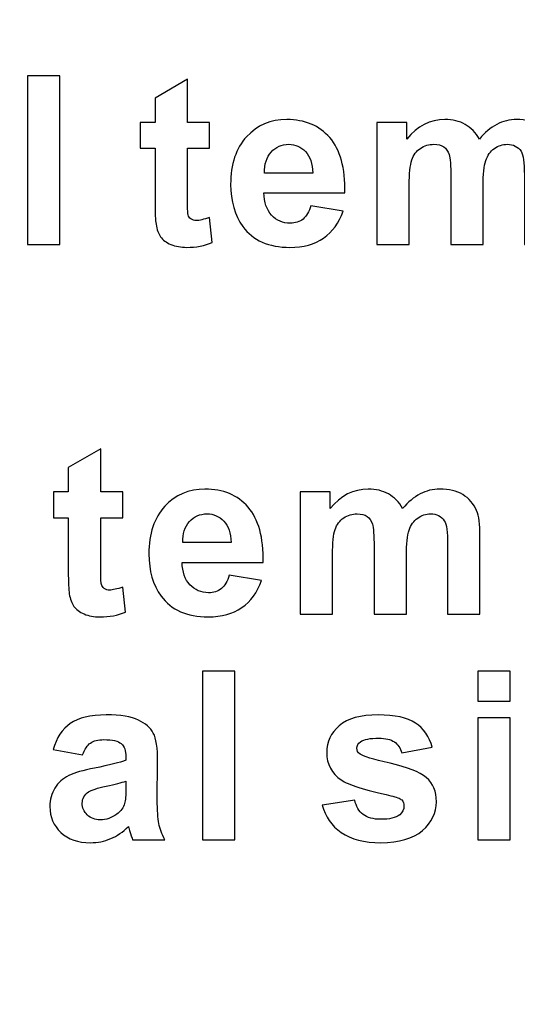
# Model space of a CAD drawing. Units: millimetres. Extents: x 270 to 1108, y -188 to 270.
# Drawn here: x 626 to 640, y -20 to 7 of the extents above; entities that cross this region are included whole.
import ezdxf

# ---------------------------------------------------------------- set-up
doc = ezdxf.new("R2010")
doc.units = ezdxf.units.MM
doc.header["$MEASUREMENT"] = 0
doc.layers.add('layer 1', color=7, linetype='Continuous')

msp = doc.modelspace()

# ---------------------------------------------------------------- linework, layer by layer
at = {"layer": 'layer 1', "color": 250, "lineweight": 20}
msp.add_open_spline([(323.2571, 225.0475), (323.2571, 225.0475), (1065.2571, 225.0475), (1065.2571, 225.0475), (1065.2571, 225.0475), (1070.7649, 225.0475), (1075.2571, 220.5553), (1075.2571, 215.0475), (1075.2571, 215.0475), (1075.2571, 215.0475), (1075.2571, -171.3525), (1075.2571, -171.3525), (1075.2571, -171.3525), (1075.2571, -176.8603), (1070.7649, -181.3525), (1065.2571, -181.3525), (1065.2571, -181.3525), (1065.2571, -181.3525), (323.2571, -181.3525), (323.2571, -181.3525), (323.2571, -181.3525), (317.7493, -181.3525), (313.2571, -176.8603), (313.2571, -171.3525), (313.2571, -171.3525), (313.2571, -171.3525), (313.2571, 215.0475), (313.2571, 215.0475), (313.2571, 215.0475), (313.2571, 220.5553), (317.7493, 225.0475), (323.2571, 225.0475)], degree=3, knots=[0, 0, 0, 0, 0.125, 0.125, 0.125, 0.125, 0.25, 0.25, 0.25, 0.25, 0.375, 0.375, 0.375, 0.375, 0.5, 0.5, 0.5, 0.5, 0.625, 0.625, 0.625, 0.625, 0.75, 0.75, 0.75, 0.75, 0.875, 0.875, 0.875, 0.875, 1, 1, 1, 1], dxfattribs=at)
at = {"layer": 'layer 1', "color": 250}
for points, knots in [([(626.2915, 0.7255), (626.2915, 0.7255), (626.2915, 5.3345), (626.2915, 5.3345), (626.2915, 5.3345), (626.2915, 5.3345), (627.1747, 5.3345), (627.1747, 5.3345), (627.1747, 5.3345), (627.1747, 5.3345), (627.1747, 0.7255), (627.1747, 0.7255), (627.1747, 0.7255), (627.1747, 0.7255), (626.2915, 0.7255), (626.2915, 0.7255)], [0, 0, 0, 0, 0.25, 0.25, 0.25, 0.25, 0.5, 0.5, 0.5, 0.5, 0.75, 0.75, 0.75, 0.75, 1, 1, 1, 1]), ([(631.2625, 4.0639), (631.2625, 4.0639), (631.2625, 3.36), (631.2625, 3.36), (631.2625, 3.36), (631.2625, 3.36), (630.6595, 3.36), (630.6595, 3.36), (630.6595, 3.36), (630.6595, 3.36), (630.6595, 2.0143), (630.6595, 2.0143), (630.6595, 2.0143), (630.6595, 1.7417), (630.6648, 1.5829), (630.6766, 1.5378), (630.6766, 1.5378), (630.6884, 1.4928), (630.7142, 1.4563), (630.755, 1.4262), (630.755, 1.4262), (630.7957, 1.3973), (630.8462, 1.3822), (630.9041, 1.3822), (630.9041, 1.3822), (630.9868, 1.3822), (631.1048, 1.4112), (631.2604, 1.467), (631.2604, 1.467), (631.2604, 1.467), (631.3355, 0.7824), (631.3355, 0.7824), (631.3355, 0.7824), (631.1295, 0.6944), (630.8977, 0.6504), (630.6369, 0.6504), (630.6369, 0.6504), (630.4781, 0.6504), (630.3343, 0.6772), (630.2066, 0.7298), (630.2066, 0.7298), (630.0789, 0.7834), (629.9856, 0.8532), (629.9255, 0.938), (629.9255, 0.938), (629.8654, 1.0227), (629.8246, 1.1376), (629.801, 1.2824), (629.801, 1.2824), (629.7827, 1.3844), (629.7731, 1.5926), (629.7731, 1.9048), (629.7731, 1.9048), (629.7731, 1.9048), (629.7731, 3.36), (629.7731, 3.36), (629.7731, 3.36), (629.7731, 3.36), (629.3675, 3.36), (629.3675, 3.36), (629.3675, 3.36), (629.3675, 3.36), (629.3675, 4.0639), (629.3675, 4.0639), (629.3675, 4.0639), (629.3675, 4.0639), (629.7731, 4.0639), (629.7731, 4.0639), (629.7731, 4.0639), (629.7731, 4.0639), (629.7731, 4.7282), (629.7731, 4.7282), (629.7731, 4.7282), (629.7731, 4.7282), (630.6595, 5.2433), (630.6595, 5.2433), (630.6595, 5.2433), (630.6595, 5.2433), (630.6595, 4.0639), (630.6595, 4.0639), (630.6595, 4.0639), (630.6595, 4.0639), (631.2625, 4.0639), (631.2625, 4.0639)], [0, 0, 0, 0, 0.047619, 0.047619, 0.047619, 0.047619, 0.0952381, 0.0952381, 0.0952381, 0.0952381, 0.1428571, 0.1428571, 0.1428571, 0.1428571, 0.1904762, 0.1904762, 0.1904762, 0.1904762, 0.2380952, 0.2380952, 0.2380952, 0.2380952, 0.2857143, 0.2857143, 0.2857143, 0.2857143, 0.3333333, 0.3333333, 0.3333333, 0.3333333, 0.3809524, 0.3809524, 0.3809524, 0.3809524, 0.4285714, 0.4285714, 0.4285714, 0.4285714, 0.4761905, 0.4761905, 0.4761905, 0.4761905, 0.5238095, 0.5238095, 0.5238095, 0.5238095, 0.5714286, 0.5714286, 0.5714286, 0.5714286, 0.6190476, 0.6190476, 0.6190476, 0.6190476, 0.6666667, 0.6666667, 0.6666667, 0.6666667, 0.7142857, 0.7142857, 0.7142857, 0.7142857, 0.7619048, 0.7619048, 0.7619048, 0.7619048, 0.8095238, 0.8095238, 0.8095238, 0.8095238, 0.8571429, 0.8571429, 0.8571429, 0.8571429, 0.9047619, 0.9047619, 0.9047619, 0.9047619, 0.952381, 0.952381, 0.952381, 0.952381, 1, 1, 1, 1]), ([(634.0298, 1.7879), (634.0298, 1.7879), (634.9108, 1.6409), (634.9108, 1.6409), (634.9108, 1.6409), (634.797, 1.3179), (634.6189, 1.0721), (634.3742, 0.9036), (634.3742, 0.9036), (634.1306, 0.7341), (633.8248, 0.6504), (633.4578, 0.6504), (633.4578, 0.6504), (632.8772, 0.6504), (632.448, 0.8392), (632.169, 1.2191), (632.169, 1.2191), (631.949, 1.5228), (631.8385, 1.907), (631.8385, 2.3695), (631.8385, 2.3695), (631.8385, 2.9232), (631.9834, 3.3567), (632.2731, 3.6701), (632.2731, 3.6701), (632.5618, 3.9834), (632.9277, 4.1401), (633.3698, 4.1401), (633.3698, 4.1401), (633.8666, 4.1401), (634.2583, 3.9759), (634.5459, 3.6476), (634.5459, 3.6476), (634.8324, 3.3192), (634.9698, 2.817), (634.958, 2.1398), (634.958, 2.1398), (634.958, 2.1398), (632.7442, 2.1398), (632.7442, 2.1398), (632.7442, 2.1398), (632.7506, 1.878), (632.8214, 1.6741), (632.9577, 1.5293), (632.9577, 1.5293), (633.094, 1.3833), (633.2646, 1.3103), (633.4675, 1.3103), (633.4675, 1.3103), (633.6059, 1.3103), (633.7218, 1.3479), (633.8162, 1.423), (633.8162, 1.423), (633.9106, 1.4992), (633.9825, 1.6205), (634.0298, 1.7879)], [0, 0, 0, 0, 0.0714286, 0.0714286, 0.0714286, 0.0714286, 0.1428571, 0.1428571, 0.1428571, 0.1428571, 0.2142857, 0.2142857, 0.2142857, 0.2142857, 0.2857143, 0.2857143, 0.2857143, 0.2857143, 0.3571429, 0.3571429, 0.3571429, 0.3571429, 0.4285714, 0.4285714, 0.4285714, 0.4285714, 0.5, 0.5, 0.5, 0.5, 0.5714286, 0.5714286, 0.5714286, 0.5714286, 0.6428571, 0.6428571, 0.6428571, 0.6428571, 0.7142857, 0.7142857, 0.7142857, 0.7142857, 0.7857143, 0.7857143, 0.7857143, 0.7857143, 0.8571429, 0.8571429, 0.8571429, 0.8571429, 0.9285714, 0.9285714, 0.9285714, 0.9285714, 1, 1, 1, 1]), ([(635.8322, 4.0639), (635.8322, 4.0639), (636.6467, 4.0639), (636.6467, 4.0639), (636.6467, 4.0639), (636.6467, 4.0639), (636.6467, 3.6089), (636.6467, 3.6089), (636.6467, 3.6089), (636.9375, 3.963), (637.2852, 4.1401), (637.6876, 4.1401), (637.6876, 4.1401), (637.9011, 4.1401), (638.0868, 4.0961), (638.2434, 4.0081), (638.2434, 4.0081), (638.4012, 3.9201), (638.5299, 3.7871), (638.6308, 3.6089), (638.6308, 3.6089), (638.7768, 3.7871), (638.9356, 3.9201), (639.1051, 4.0081), (639.1051, 4.0081), (639.2747, 4.0961), (639.456, 4.1401), (639.6492, 4.1401), (639.6492, 4.1401), (639.8939, 4.1401), (640.102, 4.0897), (640.2716, 3.9899), (640.2716, 3.9899), (640.4411, 3.8911), (640.5678, 3.7441), (640.6515, 3.552), (640.6515, 3.552), (640.7126, 3.4093), (640.7427, 3.1786), (640.7427, 2.8599), (640.7427, 2.8599), (640.7427, 2.8599), (640.7427, 0.7255), (640.7427, 0.7255), (640.7427, 0.7255), (640.7427, 0.7255), (639.8595, 0.7255), (639.8595, 0.7255), (639.8595, 0.7255), (639.8595, 0.7255), (639.8595, 2.6335), (639.8595, 2.6335), (639.8595, 2.6335), (639.8595, 2.9651), (639.8295, 3.1786), (639.7683, 3.2752), (639.7683, 3.2752), (639.6867, 3.4007), (639.5612, 3.4641), (639.3916, 3.4641), (639.3916, 3.4641), (639.2672, 3.4641), (639.1513, 3.4265), (639.0418, 3.3503), (639.0418, 3.3503), (638.9334, 3.2752), (638.8551, 3.1647), (638.8068, 3.0187), (638.8068, 3.0187), (638.7585, 2.8728), (638.7338, 2.6431), (638.7338, 2.3287), (638.7338, 2.3287), (638.7338, 2.3287), (638.7338, 0.7255), (638.7338, 0.7255), (638.7338, 0.7255), (638.7338, 0.7255), (637.8507, 0.7255), (637.8507, 0.7255), (637.8507, 0.7255), (637.8507, 0.7255), (637.8507, 2.5551), (637.8507, 2.5551), (637.8507, 2.5551), (637.8507, 2.8803), (637.8346, 3.0895), (637.8035, 3.184), (637.8035, 3.184), (637.7723, 3.2784), (637.723, 3.3482), (637.6575, 3.3943), (637.6575, 3.3943), (637.591, 3.4404), (637.5019, 3.4641), (637.3882, 3.4641), (637.3882, 3.4641), (637.2519, 3.4641), (637.1296, 3.4276), (637.0212, 3.3535), (637.0212, 3.3535), (636.9117, 3.2806), (636.8334, 3.1743), (636.7862, 3.0359), (636.7862, 3.0359), (636.7389, 2.8975), (636.7153, 2.6689), (636.7153, 2.348), (636.7153, 2.348), (636.7153, 2.348), (636.7153, 0.7255), (636.7153, 0.7255), (636.7153, 0.7255), (636.7153, 0.7255), (635.8322, 0.7255), (635.8322, 0.7255), (635.8322, 0.7255), (635.8322, 0.7255), (635.8322, 4.0639), (635.8322, 4.0639)], [0, 0, 0, 0, 0.0333333, 0.0333333, 0.0333333, 0.0333333, 0.0666667, 0.0666667, 0.0666667, 0.0666667, 0.1, 0.1, 0.1, 0.1, 0.1333333, 0.1333333, 0.1333333, 0.1333333, 0.1666667, 0.1666667, 0.1666667, 0.1666667, 0.2, 0.2, 0.2, 0.2, 0.2333333, 0.2333333, 0.2333333, 0.2333333, 0.2666667, 0.2666667, 0.2666667, 0.2666667, 0.3, 0.3, 0.3, 0.3, 0.3333333, 0.3333333, 0.3333333, 0.3333333, 0.3666667, 0.3666667, 0.3666667, 0.3666667, 0.4, 0.4, 0.4, 0.4, 0.4333333, 0.4333333, 0.4333333, 0.4333333, 0.4666667, 0.4666667, 0.4666667, 0.4666667, 0.5, 0.5, 0.5, 0.5, 0.5333333, 0.5333333, 0.5333333, 0.5333333, 0.5666667, 0.5666667, 0.5666667, 0.5666667, 0.6, 0.6, 0.6, 0.6, 0.6333333, 0.6333333, 0.6333333, 0.6333333, 0.6666667, 0.6666667, 0.6666667, 0.6666667, 0.7, 0.7, 0.7, 0.7, 0.7333333, 0.7333333, 0.7333333, 0.7333333, 0.7666667, 0.7666667, 0.7666667, 0.7666667, 0.8, 0.8, 0.8, 0.8, 0.8333333, 0.8333333, 0.8333333, 0.8333333, 0.8666667, 0.8666667, 0.8666667, 0.8666667, 0.9, 0.9, 0.9, 0.9, 0.9333333, 0.9333333, 0.9333333, 0.9333333, 0.9666667, 0.9666667, 0.9666667, 0.9666667, 1, 1, 1, 1]), ([(634.0802, 2.6807), (634.0738, 2.9372), (634.0083, 3.1314), (633.8827, 3.2645), (633.8827, 3.2645), (633.7572, 3.3975), (633.6037, 3.4641), (633.4235, 3.4641), (633.4235, 3.4641), (633.2303, 3.4641), (633.0715, 3.3932), (632.9459, 3.2527), (632.9459, 3.2527), (632.8204, 3.1131), (632.7581, 2.9221), (632.7603, 2.6807), (632.7603, 2.6807), (632.7603, 2.6807), (634.0802, 2.6807), (634.0802, 2.6807)], [0, 0, 0, 0, 0.2, 0.2, 0.2, 0.2, 0.4, 0.4, 0.4, 0.4, 0.6, 0.6, 0.6, 0.6, 0.8, 0.8, 0.8, 0.8, 1, 1, 1, 1]), ([(628.8933, -6.0281), (628.8933, -6.0281), (628.8933, -6.732), (628.8933, -6.732), (628.8933, -6.732), (628.8933, -6.732), (628.2903, -6.732), (628.2903, -6.732), (628.2903, -6.732), (628.2903, -6.732), (628.2903, -8.0777), (628.2903, -8.0777), (628.2903, -8.0777), (628.2903, -8.3503), (628.2956, -8.5091), (628.3074, -8.5542), (628.3074, -8.5542), (628.3192, -8.5992), (628.345, -8.6357), (628.3858, -8.6658), (628.3858, -8.6658), (628.4265, -8.6947), (628.477, -8.7098), (628.5349, -8.7098), (628.5349, -8.7098), (628.6176, -8.7098), (628.7356, -8.6808), (628.8912, -8.625), (628.8912, -8.625), (628.8912, -8.625), (628.9663, -9.3096), (628.9663, -9.3096), (628.9663, -9.3096), (628.7603, -9.3976), (628.5285, -9.4416), (628.2677, -9.4416), (628.2677, -9.4416), (628.1089, -9.4416), (627.9651, -9.4148), (627.8374, -9.3622), (627.8374, -9.3622), (627.7097, -9.3086), (627.6164, -9.2388), (627.5563, -9.154), (627.5563, -9.154), (627.4962, -9.0693), (627.4554, -8.9544), (627.4318, -8.8096), (627.4318, -8.8096), (627.4135, -8.7076), (627.4039, -8.4994), (627.4039, -8.1872), (627.4039, -8.1872), (627.4039, -8.1872), (627.4039, -6.732), (627.4039, -6.732), (627.4039, -6.732), (627.4039, -6.732), (626.9983, -6.732), (626.9983, -6.732), (626.9983, -6.732), (626.9983, -6.732), (626.9983, -6.0281), (626.9983, -6.0281), (626.9983, -6.0281), (626.9983, -6.0281), (627.4039, -6.0281), (627.4039, -6.0281), (627.4039, -6.0281), (627.4039, -6.0281), (627.4039, -5.3638), (627.4039, -5.3638), (627.4039, -5.3638), (627.4039, -5.3638), (628.2903, -4.8487), (628.2903, -4.8487), (628.2903, -4.8487), (628.2903, -4.8487), (628.2903, -6.0281), (628.2903, -6.0281), (628.2903, -6.0281), (628.2903, -6.0281), (628.8933, -6.0281), (628.8933, -6.0281)], [0, 0, 0, 0, 0.047619, 0.047619, 0.047619, 0.047619, 0.0952381, 0.0952381, 0.0952381, 0.0952381, 0.1428571, 0.1428571, 0.1428571, 0.1428571, 0.1904762, 0.1904762, 0.1904762, 0.1904762, 0.2380952, 0.2380952, 0.2380952, 0.2380952, 0.2857143, 0.2857143, 0.2857143, 0.2857143, 0.3333333, 0.3333333, 0.3333333, 0.3333333, 0.3809524, 0.3809524, 0.3809524, 0.3809524, 0.4285714, 0.4285714, 0.4285714, 0.4285714, 0.4761905, 0.4761905, 0.4761905, 0.4761905, 0.5238095, 0.5238095, 0.5238095, 0.5238095, 0.5714286, 0.5714286, 0.5714286, 0.5714286, 0.6190476, 0.6190476, 0.6190476, 0.6190476, 0.6666667, 0.6666667, 0.6666667, 0.6666667, 0.7142857, 0.7142857, 0.7142857, 0.7142857, 0.7619048, 0.7619048, 0.7619048, 0.7619048, 0.8095238, 0.8095238, 0.8095238, 0.8095238, 0.8571429, 0.8571429, 0.8571429, 0.8571429, 0.9047619, 0.9047619, 0.9047619, 0.9047619, 0.952381, 0.952381, 0.952381, 0.952381, 1, 1, 1, 1]), ([(631.7977, -8.3041), (631.7977, -8.3041), (632.6787, -8.4511), (632.6787, -8.4511), (632.6787, -8.4511), (632.5649, -8.7741), (632.3868, -9.0199), (632.1421, -9.1884), (632.1421, -9.1884), (631.8985, -9.3579), (631.5927, -9.4416), (631.2257, -9.4416), (631.2257, -9.4416), (630.6451, -9.4416), (630.2159, -9.2528), (629.9369, -8.8729), (629.9369, -8.8729), (629.7169, -8.5692), (629.6064, -8.185), (629.6064, -7.7225), (629.6064, -7.7225), (629.6064, -7.1688), (629.7513, -6.7353), (630.041, -6.4219), (630.041, -6.4219), (630.3297, -6.1086), (630.6956, -5.9519), (631.1377, -5.9519), (631.1377, -5.9519), (631.6345, -5.9519), (632.0262, -6.1161), (632.3138, -6.4444), (632.3138, -6.4444), (632.6003, -6.7728), (632.7377, -7.275), (632.7259, -7.9522), (632.7259, -7.9522), (632.7259, -7.9522), (630.5121, -7.9522), (630.5121, -7.9522), (630.5121, -7.9522), (630.5185, -8.214), (630.5893, -8.4179), (630.7256, -8.5627), (630.7256, -8.5627), (630.8619, -8.7087), (631.0325, -8.7817), (631.2354, -8.7817), (631.2354, -8.7817), (631.3738, -8.7817), (631.4897, -8.7441), (631.5841, -8.669), (631.5841, -8.669), (631.6785, -8.5928), (631.7504, -8.4715), (631.7977, -8.3041)], [0, 0, 0, 0, 0.0714286, 0.0714286, 0.0714286, 0.0714286, 0.1428571, 0.1428571, 0.1428571, 0.1428571, 0.2142857, 0.2142857, 0.2142857, 0.2142857, 0.2857143, 0.2857143, 0.2857143, 0.2857143, 0.3571429, 0.3571429, 0.3571429, 0.3571429, 0.4285714, 0.4285714, 0.4285714, 0.4285714, 0.5, 0.5, 0.5, 0.5, 0.5714286, 0.5714286, 0.5714286, 0.5714286, 0.6428571, 0.6428571, 0.6428571, 0.6428571, 0.7142857, 0.7142857, 0.7142857, 0.7142857, 0.7857143, 0.7857143, 0.7857143, 0.7857143, 0.8571429, 0.8571429, 0.8571429, 0.8571429, 0.9285714, 0.9285714, 0.9285714, 0.9285714, 1, 1, 1, 1]), ([(633.7372, -6.0281), (633.7372, -6.0281), (634.5517, -6.0281), (634.5517, -6.0281), (634.5517, -6.0281), (634.5517, -6.0281), (634.5517, -6.4831), (634.5517, -6.4831), (634.5517, -6.4831), (634.8425, -6.129), (635.1902, -5.9519), (635.5926, -5.9519), (635.5926, -5.9519), (635.8061, -5.9519), (635.9918, -5.9959), (636.1484, -6.0839), (636.1484, -6.0839), (636.3062, -6.1719), (636.4349, -6.3049), (636.5358, -6.4831), (636.5358, -6.4831), (636.6818, -6.3049), (636.8406, -6.1719), (637.0101, -6.0839), (637.0101, -6.0839), (637.1797, -5.9959), (637.361, -5.9519), (637.5542, -5.9519), (637.5542, -5.9519), (637.7989, -5.9519), (638.007, -6.0023), (638.1766, -6.1021), (638.1766, -6.1021), (638.3461, -6.2009), (638.4728, -6.3479), (638.5565, -6.54), (638.5565, -6.54), (638.6176, -6.6827), (638.6477, -6.9134), (638.6477, -7.2321), (638.6477, -7.2321), (638.6477, -7.2321), (638.6477, -9.3665), (638.6477, -9.3665), (638.6477, -9.3665), (638.6477, -9.3665), (637.7645, -9.3665), (637.7645, -9.3665), (637.7645, -9.3665), (637.7645, -9.3665), (637.7645, -7.4585), (637.7645, -7.4585), (637.7645, -7.4585), (637.7645, -7.1269), (637.7345, -6.9134), (637.6733, -6.8168), (637.6733, -6.8168), (637.5917, -6.6913), (637.4662, -6.6279), (637.2966, -6.6279), (637.2966, -6.6279), (637.1722, -6.6279), (637.0563, -6.6655), (636.9468, -6.7417), (636.9468, -6.7417), (636.8384, -6.8168), (636.7601, -6.9273), (636.7118, -7.0733), (636.7118, -7.0733), (636.6635, -7.2192), (636.6388, -7.4489), (636.6388, -7.7633), (636.6388, -7.7633), (636.6388, -7.7633), (636.6388, -9.3665), (636.6388, -9.3665), (636.6388, -9.3665), (636.6388, -9.3665), (635.7557, -9.3665), (635.7557, -9.3665), (635.7557, -9.3665), (635.7557, -9.3665), (635.7557, -7.5369), (635.7557, -7.5369), (635.7557, -7.5369), (635.7557, -7.2117), (635.7396, -7.0025), (635.7085, -6.908), (635.7085, -6.908), (635.6773, -6.8136), (635.628, -6.7438), (635.5625, -6.6977), (635.5625, -6.6977), (635.496, -6.6516), (635.4069, -6.6279), (635.2932, -6.6279), (635.2932, -6.6279), (635.1569, -6.6279), (635.0346, -6.6644), (634.9262, -6.7385), (634.9262, -6.7385), (634.8167, -6.8114), (634.7384, -6.9177), (634.6912, -7.0561), (634.6912, -7.0561), (634.6439, -7.1945), (634.6203, -7.4231), (634.6203, -7.744), (634.6203, -7.744), (634.6203, -7.744), (634.6203, -9.3665), (634.6203, -9.3665), (634.6203, -9.3665), (634.6203, -9.3665), (633.7372, -9.3665), (633.7372, -9.3665), (633.7372, -9.3665), (633.7372, -9.3665), (633.7372, -6.0281), (633.7372, -6.0281)], [0, 0, 0, 0, 0.0333333, 0.0333333, 0.0333333, 0.0333333, 0.0666667, 0.0666667, 0.0666667, 0.0666667, 0.1, 0.1, 0.1, 0.1, 0.1333333, 0.1333333, 0.1333333, 0.1333333, 0.1666667, 0.1666667, 0.1666667, 0.1666667, 0.2, 0.2, 0.2, 0.2, 0.2333333, 0.2333333, 0.2333333, 0.2333333, 0.2666667, 0.2666667, 0.2666667, 0.2666667, 0.3, 0.3, 0.3, 0.3, 0.3333333, 0.3333333, 0.3333333, 0.3333333, 0.3666667, 0.3666667, 0.3666667, 0.3666667, 0.4, 0.4, 0.4, 0.4, 0.4333333, 0.4333333, 0.4333333, 0.4333333, 0.4666667, 0.4666667, 0.4666667, 0.4666667, 0.5, 0.5, 0.5, 0.5, 0.5333333, 0.5333333, 0.5333333, 0.5333333, 0.5666667, 0.5666667, 0.5666667, 0.5666667, 0.6, 0.6, 0.6, 0.6, 0.6333333, 0.6333333, 0.6333333, 0.6333333, 0.6666667, 0.6666667, 0.6666667, 0.6666667, 0.7, 0.7, 0.7, 0.7, 0.7333333, 0.7333333, 0.7333333, 0.7333333, 0.7666667, 0.7666667, 0.7666667, 0.7666667, 0.8, 0.8, 0.8, 0.8, 0.8333333, 0.8333333, 0.8333333, 0.8333333, 0.8666667, 0.8666667, 0.8666667, 0.8666667, 0.9, 0.9, 0.9, 0.9, 0.9333333, 0.9333333, 0.9333333, 0.9333333, 0.9666667, 0.9666667, 0.9666667, 0.9666667, 1, 1, 1, 1]), ([(631.8481, -7.4113), (631.8417, -7.1548), (631.7762, -6.9606), (631.6506, -6.8275), (631.6506, -6.8275), (631.5251, -6.6945), (631.3716, -6.6279), (631.1914, -6.6279), (631.1914, -6.6279), (630.9982, -6.6279), (630.8394, -6.6988), (630.7138, -6.8393), (630.7138, -6.8393), (630.5883, -6.9789), (630.526, -7.1699), (630.5282, -7.4113), (630.5282, -7.4113), (630.5282, -7.4113), (631.8481, -7.4113), (631.8481, -7.4113)], [0, 0, 0, 0, 0.2, 0.2, 0.2, 0.2, 0.4, 0.4, 0.4, 0.4, 0.6, 0.6, 0.6, 0.6, 0.8, 0.8, 0.8, 0.8, 1, 1, 1, 1]), ([(631.0738, -15.5319), (631.0738, -15.5319), (631.0738, -10.9229), (631.0738, -10.9229), (631.0738, -10.9229), (631.0738, -10.9229), (631.957, -10.9229), (631.957, -10.9229), (631.957, -10.9229), (631.957, -10.9229), (631.957, -15.5319), (631.957, -15.5319), (631.957, -15.5319), (631.957, -15.5319), (631.0738, -15.5319), (631.0738, -15.5319)], [0, 0, 0, 0, 0.25, 0.25, 0.25, 0.25, 0.5, 0.5, 0.5, 0.5, 0.75, 0.75, 0.75, 0.75, 1, 1, 1, 1]), ([(638.5903, -11.7406), (638.5903, -11.7406), (638.5903, -10.9229), (638.5903, -10.9229), (638.5903, -10.9229), (638.5903, -10.9229), (639.4735, -10.9229), (639.4735, -10.9229), (639.4735, -10.9229), (639.4735, -10.9229), (639.4735, -11.7406), (639.4735, -11.7406), (639.4735, -11.7406), (639.4735, -11.7406), (638.5903, -11.7406), (638.5903, -11.7406)], [0, 0, 0, 0, 0.25, 0.25, 0.25, 0.25, 0.5, 0.5, 0.5, 0.5, 0.75, 0.75, 0.75, 0.75, 1, 1, 1, 1]), ([(627.7951, -13.2119), (627.7951, -13.2119), (626.9935, -13.067), (626.9935, -13.067), (626.9935, -13.067), (627.0836, -12.744), (627.2381, -12.5058), (627.4581, -12.3502), (627.4581, -12.3502), (627.6792, -12.1956), (628.0054, -12.1173), (628.4389, -12.1173), (628.4389, -12.1173), (628.8338, -12.1173), (629.1268, -12.1645), (629.3199, -12.2579), (629.3199, -12.2579), (629.512, -12.3512), (629.6483, -12.4693), (629.7266, -12.6131), (629.7266, -12.6131), (629.805, -12.7569), (629.8447, -13.0198), (629.8447, -13.4039), (629.8447, -13.4039), (629.8447, -13.4039), (629.835, -14.4352), (629.835, -14.4352), (629.835, -14.4352), (629.835, -14.7281), (629.849, -14.9449), (629.8779, -15.0844), (629.8779, -15.0844), (629.9059, -15.2228), (629.9595, -15.3731), (630.0368, -15.5319), (630.0368, -15.5319), (630.0368, -15.5319), (629.1622, -15.5319), (629.1622, -15.5319), (629.1622, -15.5319), (629.1397, -15.4729), (629.1107, -15.386), (629.0774, -15.2711), (629.0774, -15.2711), (629.0635, -15.2186), (629.0527, -15.1842), (629.0463, -15.167), (629.0463, -15.167), (628.895, -15.3141), (628.734, -15.4235), (628.5623, -15.4976), (628.5623, -15.4976), (628.3906, -15.5705), (628.2071, -15.607), (628.0118, -15.607), (628.0118, -15.607), (627.6684, -15.607), (627.3969, -15.5137), (627.1995, -15.328), (627.1995, -15.328), (627.001, -15.1413), (626.9022, -14.9052), (626.9022, -14.6198), (626.9022, -14.6198), (626.9022, -14.432), (626.9473, -14.2635), (627.0375, -14.1154), (627.0375, -14.1154), (627.1276, -13.9673), (627.2542, -13.8546), (627.4163, -13.7763), (627.4163, -13.7763), (627.5783, -13.698), (627.8133, -13.6293), (628.1191, -13.5703), (628.1191, -13.5703), (628.5312, -13.493), (628.8177, -13.42), (628.9765, -13.3535), (628.9765, -13.3535), (628.9765, -13.3535), (628.9765, -13.2655), (628.9765, -13.2655), (628.9765, -13.2655), (628.9765, -13.0949), (628.9347, -12.9747), (628.851, -12.9017), (628.851, -12.9017), (628.7673, -12.8298), (628.6095, -12.7933), (628.3767, -12.7933), (628.3767, -12.7933), (628.2189, -12.7933), (628.0966, -12.8245), (628.0086, -12.8867), (628.0086, -12.8867), (627.9206, -12.9479), (627.8498, -13.0563), (627.7951, -13.2119)], [0, 0, 0, 0, 0.04, 0.04, 0.04, 0.04, 0.08, 0.08, 0.08, 0.08, 0.12, 0.12, 0.12, 0.12, 0.16, 0.16, 0.16, 0.16, 0.2, 0.2, 0.2, 0.2, 0.24, 0.24, 0.24, 0.24, 0.28, 0.28, 0.28, 0.28, 0.32, 0.32, 0.32, 0.32, 0.36, 0.36, 0.36, 0.36, 0.4, 0.4, 0.4, 0.4, 0.44, 0.44, 0.44, 0.44, 0.48, 0.48, 0.48, 0.48, 0.52, 0.52, 0.52, 0.52, 0.56, 0.56, 0.56, 0.56, 0.6, 0.6, 0.6, 0.6, 0.64, 0.64, 0.64, 0.64, 0.68, 0.68, 0.68, 0.68, 0.72, 0.72, 0.72, 0.72, 0.76, 0.76, 0.76, 0.76, 0.8, 0.8, 0.8, 0.8, 0.84, 0.84, 0.84, 0.84, 0.88, 0.88, 0.88, 0.88, 0.92, 0.92, 0.92, 0.92, 0.96, 0.96, 0.96, 0.96, 1, 1, 1, 1]), ([(634.3404, -14.579), (634.3404, -14.579), (635.2268, -14.4438), (635.2268, -14.4438), (635.2268, -14.4438), (635.2643, -14.6155), (635.3405, -14.7464), (635.4564, -14.8355), (635.4564, -14.8355), (635.5713, -14.9245), (635.7322, -14.9696), (635.9404, -14.9696), (635.9404, -14.9696), (636.169, -14.9696), (636.3407, -14.9277), (636.4555, -14.843), (636.4555, -14.843), (636.5338, -14.785), (636.5725, -14.7056), (636.5725, -14.608), (636.5725, -14.608), (636.5725, -14.5404), (636.551, -14.4846), (636.5091, -14.4406), (636.5091, -14.4406), (636.4651, -14.3987), (636.3664, -14.3601), (636.214, -14.3247), (636.214, -14.3247), (635.5015, -14.168), (635.0497, -14.0242), (634.8587, -13.8943), (634.8587, -13.8943), (634.5947, -13.7141), (634.4627, -13.463), (634.4627, -13.1421), (634.4627, -13.1421), (634.4627, -12.8534), (634.5765, -12.6098), (634.8051, -12.4135), (634.8051, -12.4135), (635.0336, -12.216), (635.3878, -12.1173), (635.8674, -12.1173), (635.8674, -12.1173), (636.3246, -12.1173), (636.6647, -12.1924), (636.8869, -12.3405), (636.8869, -12.3405), (637.109, -12.4897), (637.2614, -12.7096), (637.3451, -13.0015), (637.3451, -13.0015), (637.3451, -13.0015), (636.5124, -13.155), (636.5124, -13.155), (636.5124, -13.155), (636.4769, -13.0251), (636.4093, -12.9253), (636.3095, -12.8567), (636.3095, -12.8567), (636.2097, -12.7869), (636.0681, -12.7526), (635.8835, -12.7526), (635.8835, -12.7526), (635.6507, -12.7526), (635.4843, -12.7848), (635.3835, -12.8502), (635.3835, -12.8502), (635.3169, -12.8964), (635.2837, -12.9565), (635.2837, -13.0294), (635.2837, -13.0294), (635.2837, -13.0927), (635.3126, -13.1453), (635.3717, -13.1893), (635.3717, -13.1893), (635.4511, -13.2483), (635.7258, -13.331), (636.1969, -13.4383), (636.1969, -13.4383), (636.6669, -13.5445), (636.9953, -13.6754), (637.182, -13.831), (637.182, -13.831), (637.3665, -13.9888), (637.4588, -14.2077), (637.4588, -14.4878), (637.4588, -14.4878), (637.4588, -14.7936), (637.3311, -15.0576), (637.0747, -15.2776), (637.0747, -15.2776), (636.8193, -15.4976), (636.4415, -15.607), (635.9404, -15.607), (635.9404, -15.607), (635.4854, -15.607), (635.1259, -15.5147), (634.8598, -15.3302), (634.8598, -15.3302), (634.5947, -15.1467), (634.422, -14.8956), (634.3404, -14.579)], [0, 0, 0, 0, 0.0384615, 0.0384615, 0.0384615, 0.0384615, 0.0769231, 0.0769231, 0.0769231, 0.0769231, 0.1153846, 0.1153846, 0.1153846, 0.1153846, 0.1538462, 0.1538462, 0.1538462, 0.1538462, 0.1923077, 0.1923077, 0.1923077, 0.1923077, 0.2307692, 0.2307692, 0.2307692, 0.2307692, 0.2692308, 0.2692308, 0.2692308, 0.2692308, 0.3076923, 0.3076923, 0.3076923, 0.3076923, 0.3461538, 0.3461538, 0.3461538, 0.3461538, 0.3846154, 0.3846154, 0.3846154, 0.3846154, 0.4230769, 0.4230769, 0.4230769, 0.4230769, 0.4615385, 0.4615385, 0.4615385, 0.4615385, 0.5, 0.5, 0.5, 0.5, 0.5384615, 0.5384615, 0.5384615, 0.5384615, 0.5769231, 0.5769231, 0.5769231, 0.5769231, 0.6153846, 0.6153846, 0.6153846, 0.6153846, 0.6538462, 0.6538462, 0.6538462, 0.6538462, 0.6923077, 0.6923077, 0.6923077, 0.6923077, 0.7307692, 0.7307692, 0.7307692, 0.7307692, 0.7692308, 0.7692308, 0.7692308, 0.7692308, 0.8076923, 0.8076923, 0.8076923, 0.8076923, 0.8461538, 0.8461538, 0.8461538, 0.8461538, 0.8846154, 0.8846154, 0.8846154, 0.8846154, 0.9230769, 0.9230769, 0.9230769, 0.9230769, 0.9615385, 0.9615385, 0.9615385, 0.9615385, 1, 1, 1, 1]), ([(638.5903, -15.5319), (638.5903, -15.5319), (638.5903, -12.1935), (638.5903, -12.1935), (638.5903, -12.1935), (638.5903, -12.1935), (639.4735, -12.1935), (639.4735, -12.1935), (639.4735, -12.1935), (639.4735, -12.1935), (639.4735, -15.5319), (639.4735, -15.5319), (639.4735, -15.5319), (639.4735, -15.5319), (638.5903, -15.5319), (638.5903, -15.5319)], [0, 0, 0, 0, 0.25, 0.25, 0.25, 0.25, 0.5, 0.5, 0.5, 0.5, 0.75, 0.75, 0.75, 0.75, 1, 1, 1, 1]), ([(628.9765, -13.9287), (628.8639, -13.9662), (628.6847, -14.0113), (628.4389, -14.0639), (628.4389, -14.0639), (628.1943, -14.1165), (628.0344, -14.168), (627.9582, -14.2174), (627.9582, -14.2174), (627.8434, -14.3), (627.7854, -14.403), (627.7854, -14.5286), (627.7854, -14.5286), (627.7854, -14.653), (627.8315, -14.7593), (627.9238, -14.8494), (627.9238, -14.8494), (628.0161, -14.9395), (628.1331, -14.9846), (628.2758, -14.9846), (628.2758, -14.9846), (628.4357, -14.9846), (628.587, -14.932), (628.7319, -14.8279), (628.7319, -14.8279), (628.8392, -14.7485), (628.9089, -14.6509), (628.9422, -14.535), (628.9422, -14.535), (628.9658, -14.4599), (628.9765, -14.3161), (628.9765, -14.1047), (628.9765, -14.1047), (628.9765, -14.1047), (628.9765, -13.9287), (628.9765, -13.9287)], [0, 0, 0, 0, 0.1111111, 0.1111111, 0.1111111, 0.1111111, 0.2222222, 0.2222222, 0.2222222, 0.2222222, 0.3333333, 0.3333333, 0.3333333, 0.3333333, 0.4444444, 0.4444444, 0.4444444, 0.4444444, 0.5555556, 0.5555556, 0.5555556, 0.5555556, 0.6666667, 0.6666667, 0.6666667, 0.6666667, 0.7777778, 0.7777778, 0.7777778, 0.7777778, 0.8888889, 0.8888889, 0.8888889, 0.8888889, 1, 1, 1, 1])]:
    msp.add_open_spline(points, degree=3, knots=knots, dxfattribs=at)

doc.saveas('drawing.dxf')
